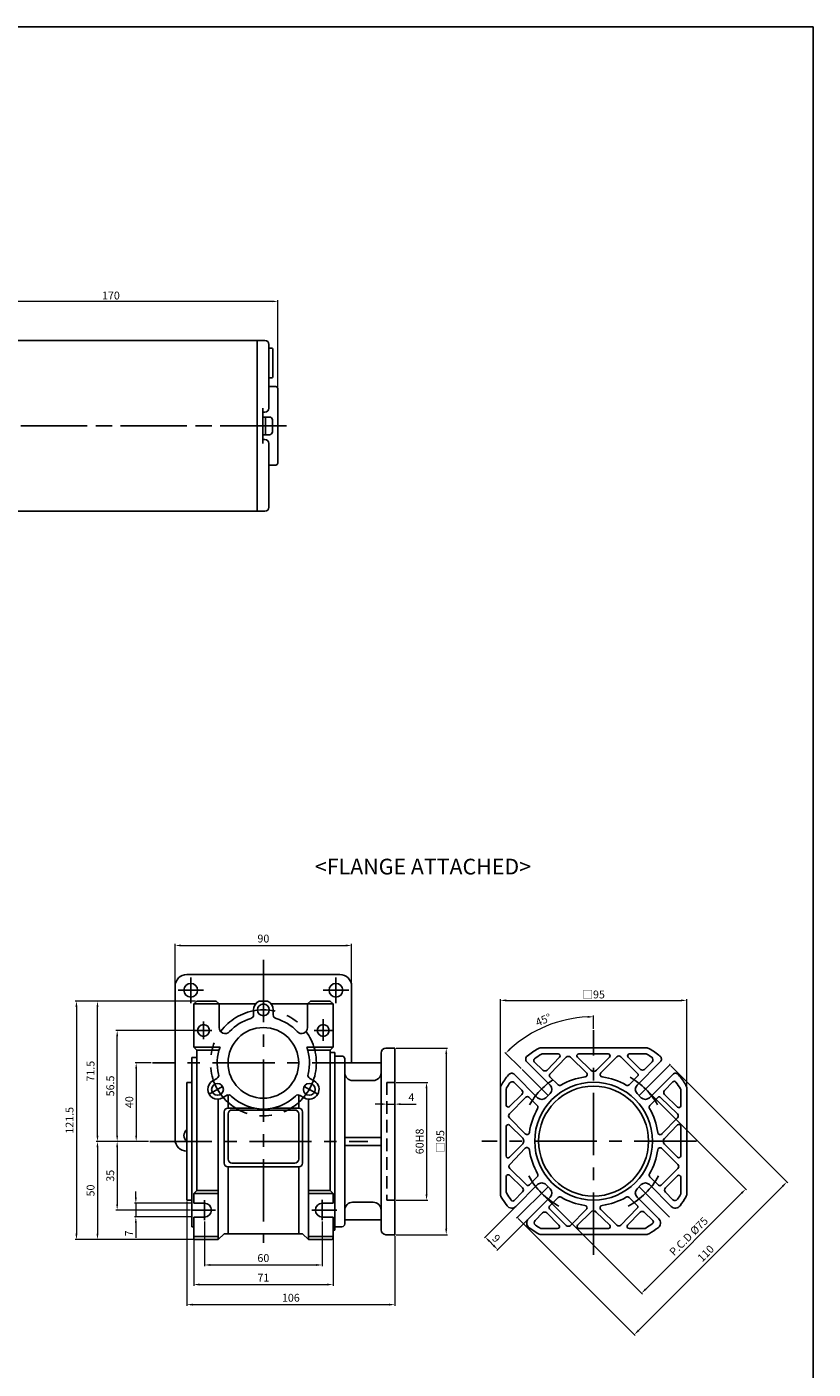
# Model space of a CAD drawing. Units: millimetres. Extents: x -759 to 781, y -5489 to -4159.
# Drawn here: x 380 to 781, y -4843 to -4159 of the extents above; entities that cross this region are included whole.
import ezdxf
from ezdxf.enums import TextEntityAlignment as Align

# ---------------------------------------------------------------- set-up
doc = ezdxf.new("R2010")
doc.units = ezdxf.units.MM
doc.linetypes.add('CENTER', pattern=[50.8, 31.75, -6.35, 6.35, -6.35])
doc.linetypes.add('HIDDEN', pattern=[9.525, 6.35, -3.175])
doc.layers.add('CENTER', color=1, linetype='CENTER')
doc.layers.add('DIM', color=3, linetype='Continuous')
doc.styles.get("Standard").update_dxf_attribs({"font": 'romans.shx', "bigfont": 'whgtxt.shx'})
doc.dimstyles.new('1_1(A3)', dxfattribs={"dimtxt": 3.2, "dimasz": 2.5, "dimexe": 0.8, "dimexo": 0.625, "dimgap": 1, "dimtad": 1, "dimdec": 3, "dimlfac": -1, "dimzin": 9, "dimdsep": 46, "dimtxsty": 'Standard', "dimcen": 2.5, "dimclrd": 123, "dimclre": 123, "dimclrt": 3, "dimazin": 0, "dimtfac": 1, "dimtdec": 3, "dimtix": 1, "dimtmove": 0, "dimatfit": 2, "dimfxl": 0, "dimlwd": 18, "dimlwe": 18, "dimarcsym": 0})
doc.dimstyles.get("Standard").update_dxf_attribs({"dimtxt": 3, "dimasz": 2.5, "dimexe": 0.6, "dimexo": 0.65, "dimgap": 1, "dimtad": 1, "dimdec": 3, "dimzin": 9, "dimdsep": 46, "dimtxsty": 'Standard', "dimcen": 2.5, "dimclrd": 123, "dimclre": 123, "dimclrt": 3, "dimadec": 3, "dimazin": 2, "dimtfac": 1, "dimtdec": 3, "dimtix": 1, "dimtmove": 0, "dimatfit": 0, "dimfxl": 0, "dimlwd": 18, "dimlwe": 18, "dimarcsym": 0})

# ---------------------------------------------------------------- blocks, each defined once
blk = doc.blocks.new('*D199')
at = {"color": 123, "linetype": 'Continuous', "lineweight": 18}
for p, q in [((443.57, -4686.76), (435.39, -4686.76)), ((435.99, -4689.76), (435.99, -4723.76)), ((442.22, -4726.76), (435.39, -4726.76))]:
    blk.add_line(p, q, dxfattribs=at)
at = {"color": 123, "linetype": 'Continuous'}
for points in [[(435.49, -4689.76), (436.49, -4689.76), (435.99, -4686.76)], [(435.49, -4723.76), (436.49, -4723.76), (435.99, -4726.76)]]:
    blk.add_solid(points, dxfattribs=at)
at = {"layer": 'Defpoints', "color": 0, "linetype": 'Continuous'}
for p in [(444.22, -4686.76), (435.99, -4726.76), (442.87, -4726.76)]:
    blk.add_point(p, dxfattribs=at)
at = {"color": 3, "linetype": 'Continuous', "insert": (432.99, -4706.76), "char_height": 4, "attachment_point": 5, "rotation": 90}
blk.add_mtext('40', dxfattribs=at)
blk = doc.blocks.new('*D200')
at = {"color": 123, "linetype": 'Continuous', "lineweight": 18}
for p, q in [((465.31, -4670.26), (425.69, -4670.26)), ((426.29, -4723.76), (426.29, -4673.26)), ((442.22, -4726.76), (425.69, -4726.76))]:
    blk.add_line(p, q, dxfattribs=at)
at = {"color": 123, "linetype": 'Continuous'}
for points in [[(425.79, -4673.26), (426.79, -4673.26), (426.29, -4670.26)], [(425.79, -4723.76), (426.79, -4723.76), (426.29, -4726.76)]]:
    blk.add_solid(points, dxfattribs=at)
at = {"layer": 'Defpoints', "color": 0, "linetype": 'Continuous'}
for p in [(426.29, -4670.26), (465.96, -4670.26), (442.87, -4726.76)]:
    blk.add_point(p, dxfattribs=at)
at = {"color": 3, "linetype": 'Continuous', "insert": (423.29, -4698.51), "char_height": 4, "attachment_point": 5, "rotation": 90}
blk.add_mtext('56.5', dxfattribs=at)
blk = doc.blocks.new('*D201')
at = {"color": 123, "linetype": 'Continuous', "lineweight": 18}
for p, q in [((442.22, -4726.76), (425.69, -4726.76)), ((426.29, -4729.76), (426.29, -4758.76)), ((463.66, -4761.76), (425.69, -4761.76))]:
    blk.add_line(p, q, dxfattribs=at)
at = {"color": 123, "linetype": 'Continuous'}
for points in [[(425.79, -4729.76), (426.79, -4729.76), (426.29, -4726.76)], [(425.79, -4758.76), (426.79, -4758.76), (426.29, -4761.76)]]:
    blk.add_solid(points, dxfattribs=at)
at = {"layer": 'Defpoints', "color": 0, "linetype": 'Continuous'}
for p in [(442.87, -4726.76), (426.29, -4761.76), (464.31, -4761.76)]:
    blk.add_point(p, dxfattribs=at)
at = {"color": 3, "linetype": 'Continuous', "insert": (423.29, -4744.26), "char_height": 4, "attachment_point": 5, "rotation": 90}
blk.add_mtext('35', dxfattribs=at)
blk = doc.blocks.new('*D202')
at = {"color": 123, "linetype": 'Continuous', "lineweight": 18}
for p, q in [((464.66, -4758.26), (435.2, -4758.26)), ((435.8, -4755.26), (435.8, -4752.26)), ((435.8, -4758.26), (435.8, -4765.26)), ((464.66, -4765.26), (435.2, -4765.26)), ((435.8, -4768.26), (435.8, -4775.93))]:
    blk.add_line(p, q, dxfattribs=at)
at = {"color": 123, "linetype": 'Continuous'}
for points in [[(435.3, -4755.26), (436.3, -4755.26), (435.8, -4758.26)], [(435.3, -4768.26), (436.3, -4768.26), (435.8, -4765.26)]]:
    blk.add_solid(points, dxfattribs=at)
at = {"layer": 'Defpoints', "color": 0, "linetype": 'Continuous'}
for p in [(465.31, -4758.26), (435.8, -4765.26), (465.31, -4765.26)]:
    blk.add_point(p, dxfattribs=at)
at = {"color": 3, "linetype": 'Continuous', "insert": (432.8, -4773.6), "char_height": 4, "attachment_point": 5, "rotation": 90}
blk.add_mtext('7', dxfattribs=at)
blk = doc.blocks.new('*D203')
at = {"color": 123, "linetype": 'Continuous', "lineweight": 18}
for p, q in [((466.16, -4655.26), (404.93, -4655.26)), ((405.53, -4658.26), (405.53, -4773.76)), ((466.16, -4776.76), (404.93, -4776.76))]:
    blk.add_line(p, q, dxfattribs=at)
at = {"color": 123, "linetype": 'Continuous'}
for points in [[(405.03, -4658.26), (406.03, -4658.26), (405.53, -4655.26)], [(405.03, -4773.76), (406.03, -4773.76), (405.53, -4776.76)]]:
    blk.add_solid(points, dxfattribs=at)
at = {"layer": 'Defpoints', "color": 0, "linetype": 'Continuous'}
for p in [(466.81, -4655.26), (405.53, -4776.76), (466.81, -4776.76)]:
    blk.add_point(p, dxfattribs=at)
at = {"color": 3, "linetype": 'Continuous', "insert": (402.53, -4716.01), "char_height": 4, "attachment_point": 5, "rotation": 90}
blk.add_mtext('121.5', dxfattribs=at)
blk = doc.blocks.new('*D204')
at = {"color": 123, "linetype": 'Continuous', "lineweight": 18}
for p, q in [((470.81, -4767.58), (470.81, -4790.29)), ((530.81, -4767.56), (530.81, -4790.29)), ((473.81, -4789.69), (527.81, -4789.69))]:
    blk.add_line(p, q, dxfattribs=at)
at = {"color": 123, "linetype": 'Continuous'}
for points in [[(473.81, -4789.19), (473.81, -4790.19), (470.81, -4789.69)], [(527.81, -4789.19), (527.81, -4790.19), (530.81, -4789.69)]]:
    blk.add_solid(points, dxfattribs=at)
at = {"layer": 'Defpoints', "color": 0, "linetype": 'Continuous'}
for p in [(470.81, -4766.93), (530.81, -4766.91), (530.81, -4789.69)]:
    blk.add_point(p, dxfattribs=at)
at = {"color": 3, "linetype": 'Continuous', "insert": (500.81, -4786.69), "char_height": 4, "attachment_point": 5}
blk.add_mtext('60', dxfattribs=at)
blk = doc.blocks.new('*D205')
at = {"color": 123, "linetype": 'Continuous', "lineweight": 18}
for p, q in [((465.31, -4775.91), (465.31, -4800.28)), ((536.31, -4775.91), (536.31, -4800.28)), ((468.31, -4799.68), (533.31, -4799.68))]:
    blk.add_line(p, q, dxfattribs=at)
at = {"color": 123, "linetype": 'Continuous'}
for points in [[(468.31, -4799.18), (468.31, -4800.18), (465.31, -4799.68)], [(533.31, -4799.18), (533.31, -4800.18), (536.31, -4799.68)]]:
    blk.add_solid(points, dxfattribs=at)
at = {"layer": 'Defpoints', "color": 0, "linetype": 'Continuous'}
for p in [(465.31, -4775.26), (536.31, -4775.26), (536.31, -4799.68)]:
    blk.add_point(p, dxfattribs=at)
at = {"color": 3, "linetype": 'Continuous', "insert": (500.81, -4796.68), "char_height": 4, "attachment_point": 5}
blk.add_mtext('71', dxfattribs=at)
blk = doc.blocks.new('*D206')
at = {"color": 123, "linetype": 'Continuous', "lineweight": 18}
for p, q in [((466.16, -4655.26), (415.65, -4655.26)), ((416.25, -4723.76), (416.25, -4658.26)), ((442.22, -4726.76), (415.65, -4726.76))]:
    blk.add_line(p, q, dxfattribs=at)
at = {"color": 123, "linetype": 'Continuous'}
for points in [[(415.75, -4658.26), (416.75, -4658.26), (416.25, -4655.26)], [(415.75, -4723.76), (416.75, -4723.76), (416.25, -4726.76)]]:
    blk.add_solid(points, dxfattribs=at)
at = {"layer": 'Defpoints', "color": 0, "linetype": 'Continuous'}
for p in [(416.25, -4655.26), (466.81, -4655.26), (442.87, -4726.76)]:
    blk.add_point(p, dxfattribs=at)
at = {"color": 3, "linetype": 'Continuous', "insert": (413.25, -4691.01), "char_height": 4, "attachment_point": 5, "rotation": 90}
blk.add_mtext('71.5', dxfattribs=at)
blk = doc.blocks.new('*D207')
at = {"color": 123, "linetype": 'Continuous', "lineweight": 18}
for p, q in [((442.22, -4726.76), (415.65, -4726.76)), ((416.25, -4729.76), (416.25, -4773.76)), ((466.16, -4776.76), (415.65, -4776.76))]:
    blk.add_line(p, q, dxfattribs=at)
at = {"color": 123, "linetype": 'Continuous'}
for points in [[(415.75, -4729.76), (416.75, -4729.76), (416.25, -4726.76)], [(415.75, -4773.76), (416.75, -4773.76), (416.25, -4776.76)]]:
    blk.add_solid(points, dxfattribs=at)
at = {"layer": 'Defpoints', "color": 0, "linetype": 'Continuous'}
for p in [(442.87, -4726.76), (416.25, -4776.76), (466.81, -4776.76)]:
    blk.add_point(p, dxfattribs=at)
at = {"color": 3, "linetype": 'Continuous', "insert": (413.25, -4751.76), "char_height": 4, "attachment_point": 5, "rotation": 90}
blk.add_mtext('50', dxfattribs=at)
blk = doc.blocks.new('*D251')
at = {"color": 123, "linetype": 'Continuous', "lineweight": 18}
for p, q in [((461.81, -4757.41), (461.81, -4810.51)), ((567.81, -4774.91), (567.81, -4810.51)), ((464.81, -4809.91), (564.81, -4809.91))]:
    blk.add_line(p, q, dxfattribs=at)
at = {"color": 123, "linetype": 'Continuous'}
for points in [[(464.81, -4809.41), (464.81, -4810.41), (461.81, -4809.91)], [(564.81, -4809.41), (564.81, -4810.41), (567.81, -4809.91)]]:
    blk.add_solid(points, dxfattribs=at)
at = {"layer": 'Defpoints', "color": 0, "linetype": 'Continuous'}
for p in [(461.81, -4756.76), (567.81, -4774.26), (567.81, -4809.91)]:
    blk.add_point(p, dxfattribs=at)
at = {"color": 3, "linetype": 'Continuous', "insert": (514.81, -4806.91), "char_height": 4, "attachment_point": 5}
blk.add_mtext('106', dxfattribs=at)
blk = doc.blocks.new('*D252')
at = {"color": 123, "linetype": 'Continuous', "lineweight": 18}
for p, q in [((568.46, -4696.76), (584.58, -4696.76)), ((583.98, -4699.76), (583.98, -4753.76)), ((568.46, -4756.76), (584.58, -4756.76))]:
    blk.add_line(p, q, dxfattribs=at)
at = {"color": 123, "linetype": 'Continuous'}
for points in [[(583.48, -4699.76), (584.48, -4699.76), (583.98, -4696.76)], [(583.48, -4753.76), (584.48, -4753.76), (583.98, -4756.76)]]:
    blk.add_solid(points, dxfattribs=at)
at = {"layer": 'Defpoints', "color": 0, "linetype": 'Continuous'}
for p in [(567.81, -4696.76), (567.81, -4756.76), (583.98, -4756.76)]:
    blk.add_point(p, dxfattribs=at)
at = {"color": 3, "linetype": 'Continuous', "insert": (580.98, -4726.76), "char_height": 4, "attachment_point": 5, "rotation": 90}
blk.add_mtext('60H8', dxfattribs=at)
blk = doc.blocks.new('*D253')
at = {"color": 123, "linetype": 'Continuous', "lineweight": 18}
for p, q in [((568.46, -4679.26), (594.61, -4679.26)), ((594.01, -4682.26), (594.01, -4771.26)), ((568.46, -4774.26), (594.61, -4774.26))]:
    blk.add_line(p, q, dxfattribs=at)
at = {"color": 123, "linetype": 'Continuous'}
for points in [[(593.51, -4682.26), (594.51, -4682.26), (594.01, -4679.26)], [(593.51, -4771.26), (594.51, -4771.26), (594.01, -4774.26)]]:
    blk.add_solid(points, dxfattribs=at)
at = {"layer": 'Defpoints', "color": 0, "linetype": 'Continuous'}
for p in [(567.81, -4679.26), (567.81, -4774.26), (594.01, -4774.26)]:
    blk.add_point(p, dxfattribs=at)
at = {"color": 3, "linetype": 'Continuous', "insert": (591.01, -4726.76), "char_height": 4, "attachment_point": 5, "rotation": 90}
blk.add_mtext('{\\fGulim|b0|i0|c129|p50;□}95', dxfattribs=at)
blk = doc.blocks.new('*D208')
at = {"color": 123, "linetype": 'Continuous', "lineweight": 18}
for p, q in [((560.81, -4707.77), (557.81, -4707.77)), ((563.81, -4710.48), (563.81, -4707.17)), ((563.81, -4707.77), (567.81, -4707.77)), ((567.81, -4710.48), (567.81, -4707.17)), ((570.81, -4707.77), (578.67, -4707.77))]:
    blk.add_line(p, q, dxfattribs=at)
at = {"color": 123, "linetype": 'Continuous'}
for points in [[(560.81, -4707.27), (560.81, -4708.27), (563.81, -4707.77)], [(570.81, -4707.27), (570.81, -4708.27), (567.81, -4707.77)]]:
    blk.add_solid(points, dxfattribs=at)
at = {"layer": 'Defpoints', "color": 0, "linetype": 'Continuous'}
for p in [(567.81, -4707.77), (563.81, -4711.13), (567.81, -4711.13)]:
    blk.add_point(p, dxfattribs=at)
at = {"color": 3, "linetype": 'Continuous', "insert": (576.24, -4704.77), "char_height": 4, "attachment_point": 5}
blk.add_mtext('4', dxfattribs=at)
blk = doc.blocks.new('*D255')
at = {"color": 123, "linetype": 'Continuous', "lineweight": 18}
for p, q in [((621.62, -4699.08), (621.62, -4654.33)), ((624.62, -4654.93), (713.62, -4654.93)), ((716.62, -4699.08), (716.62, -4654.33))]:
    blk.add_line(p, q, dxfattribs=at)
at = {"color": 123, "linetype": 'Continuous'}
for points in [[(624.62, -4654.43), (624.62, -4655.43), (621.62, -4654.93)], [(713.62, -4654.43), (713.62, -4655.43), (716.62, -4654.93)]]:
    blk.add_solid(points, dxfattribs=at)
at = {"layer": 'Defpoints', "color": 0, "linetype": 'Continuous'}
for p in [(716.62, -4654.93), (621.62, -4699.73), (716.62, -4699.73)]:
    blk.add_point(p, dxfattribs=at)
at = {"color": 3, "linetype": 'Continuous', "insert": (669.12, -4651.93), "char_height": 4, "attachment_point": 5}
blk.add_mtext('{\\fGulim|b0|i0|c129|p50;□\\Fromans,whgtxt|c129;\\H1x;95}', dxfattribs=at)
blk = doc.blocks.new('*D256')
at = {"color": 123, "linetype": 'Continuous', "lineweight": 18}
for p, q in [((669.12, -4669.46), (669.12, -4662.67)), ((632.18, -4689.69), (623.89, -4681.4))]:
    blk.add_line(p, q, dxfattribs=at)
blk.add_arc((669.12, -4726.63), 63.36, 92.71314, 132.28686, dxfattribs=at)
at = {"color": 123, "linetype": 'Continuous'}
for points in [[(666.11, -4662.84), (666.13, -4663.84), (669.12, -4663.27)], [(626.83, -4680.12), (626.14, -4679.4), (624.32, -4681.83)]]:
    blk.add_solid(points, dxfattribs=at)
at = {"layer": 'Defpoints', "color": 0, "linetype": 'Continuous'}
for p in [(652.72, -4665.43), (669.12, -4670.11), (632.64, -4690.15), (645.91, -4703.43), (669.12, -4784.58)]:
    blk.add_point(p, dxfattribs=at)
at = {"color": 3, "linetype": 'Continuous', "insert": (643.72, -4665.32), "char_height": 4, "attachment_point": 5, "rotation": 22.5}
blk.add_mtext('45°', dxfattribs=at)
blk = doc.blocks.new('*D257')
at = {"color": 123, "linetype": 'Continuous', "lineweight": 18}
for p, q in [((708.48, -4688.21), (768.09, -4747.83)), ((692, -4823.06), (765.55, -4749.53)), ((630.69, -4765.98), (690.3, -4825.61))]:
    blk.add_line(p, q, dxfattribs=at)
at = {"color": 123, "linetype": 'Continuous'}
for points in [[(765.19, -4749.18), (765.9, -4749.88), (767.67, -4747.41)], [(691.65, -4822.71), (692.36, -4823.42), (689.88, -4825.18)]]:
    blk.add_solid(points, dxfattribs=at)
at = {"layer": 'Defpoints', "color": 0, "linetype": 'Continuous'}
for p in [(708.02, -4687.75), (767.67, -4747.41), (630.23, -4765.52)]:
    blk.add_point(p, dxfattribs=at)
at = {"color": 3, "linetype": 'Continuous', "insert": (726.65, -4784.17), "char_height": 4, "attachment_point": 5, "rotation": 44.99518}
blk.add_mtext('110', dxfattribs=at)
blk = doc.blocks.new('*D258')
at = {"color": 123, "linetype": 'Continuous', "lineweight": 18}
for p, q in [((629.09, -4760.29), (613.46, -4775.93)), ((635.46, -4766.66), (619.82, -4782.29)), ((618.12, -4779.75), (616, -4777.63))]:
    blk.add_line(p, q, dxfattribs=at)
at = {"color": 123, "linetype": 'Continuous'}
for points in [[(616.35, -4777.27), (615.65, -4777.98), (613.88, -4775.5)], [(618.48, -4779.39), (617.77, -4780.1), (620.24, -4781.87)]]:
    blk.add_solid(points, dxfattribs=at)
at = {"layer": 'Defpoints', "color": 0, "linetype": 'Continuous'}
for p in [(629.55, -4759.83), (635.92, -4766.2), (613.88, -4775.5)]:
    blk.add_point(p, dxfattribs=at)
at = {"color": 3, "linetype": 'Continuous', "insert": (619.18, -4776.57), "char_height": 4, "attachment_point": 5, "rotation": 315}
blk.add_mtext('9', dxfattribs=at)
blk = doc.blocks.new('*D259')
at = {"color": 123, "linetype": 'Continuous', "lineweight": 18}
for p, q in [((696.09, -4700.57), (747.02, -4751.49)), ((643.06, -4753.61), (693.98, -4804.53)), ((744.47, -4753.19), (695.68, -4801.98))]:
    blk.add_line(p, q, dxfattribs=at)
at = {"color": 123, "linetype": 'Continuous'}
for points in [[(744.12, -4752.84), (744.82, -4753.54), (746.59, -4751.07)], [(695.33, -4801.63), (696.03, -4802.33), (693.56, -4804.1)]]:
    blk.add_solid(points, dxfattribs=at)
at = {"layer": 'Defpoints', "color": 0, "linetype": 'Continuous'}
for p in [(695.64, -4700.11), (642.6, -4753.15), (693.56, -4804.1)]:
    blk.add_point(p, dxfattribs=at)
at = {"color": 3, "linetype": 'Continuous', "insert": (717.95, -4775.46), "char_height": 4, "attachment_point": 5, "rotation": 45}
blk.add_mtext('P.C.D %%C75', dxfattribs=at)
blk = doc.blocks.new('*D261')
at = {"color": 123, "lineweight": 18}
for p, q in [((455.81, -4647.14), (455.81, -4626.16)), ((458.81, -4626.96), (542.81, -4626.96)), ((545.81, -4647.14), (545.81, -4626.16))]:
    blk.add_line(p, q, dxfattribs=at)
at = {"color": 123}
for points in [[(458.81, -4626.46), (458.81, -4627.46), (455.81, -4626.96)], [(542.81, -4626.46), (542.81, -4627.46), (545.81, -4626.96)]]:
    blk.add_solid(points, dxfattribs=at)
at = {"layer": 'Defpoints', "color": 0}
for p in [(545.81, -4626.96), (455.81, -4647.76), (545.81, -4647.76)]:
    blk.add_point(p, dxfattribs=at)
at = {"color": 3, "insert": (500.81, -4623.96), "char_height": 4, "attachment_point": 5}
blk.add_mtext('90', dxfattribs=at)
blk = doc.blocks.new('*D294')
at = {"color": 123, "lineweight": 18}
for p, q in [((338.11, -4316.63), (338.11, -4298.3)), ((505.61, -4298.9), (340.61, -4298.9)), ((508.11, -4342.63), (508.11, -4298.3))]:
    blk.add_line(p, q, dxfattribs=at)
at = {"color": 123}
for points in [[(340.61, -4298.48), (340.61, -4299.31), (338.11, -4298.9)], [(505.61, -4298.48), (505.61, -4299.31), (508.11, -4298.9)]]:
    blk.add_solid(points, dxfattribs=at)
at = {"layer": 'Defpoints', "color": 0}
for p in [(338.11, -4298.9), (338.11, -4317.28), (508.11, -4343.28)]:
    blk.add_point(p, dxfattribs=at)
at = {"color": 3, "insert": (423.11, -4295.9), "char_height": 3, "attachment_point": 5}
blk.add_mtext('{\\H1.3333x;170}', dxfattribs=at)

msp = doc.modelspace()

# ---------------------------------------------------------------- linework, layer by layer
for p, q in [((-58.9566, -4159.0411), (781.0434, -4159.0411)), ((781.0434, -4159.0411), (781.0434, -5489.3996)), ((347.6078, -4318.7806), (501.6078, -4318.7806)), ((497.6078, -4405.7806), (497.6078, -4318.7806)), ((503.6078, -4353.2806), (503.6078, -4320.7806)), ((505.1078, -4322.7806), (503.6078, -4322.7806)), ((505.6078, -4337.2806), (505.6078, -4323.2806)), ((505.1078, -4337.7806), (503.6078, -4337.7806)), ((507.1078, -4342.2806), (503.6078, -4342.2806)), ((508.1078, -4381.2806), (508.1078, -4343.2806)), ((500.6078, -4371.2806), (500.6078, -4353.2806)), ((501.6078, -4355.2806), (500.6078, -4355.2806)), ((500.6078, -4357.7806), (503.9078, -4357.7806)), ((501.9078, -4366.7806), (501.9078, -4357.7806)), ((505.4078, -4365.2806), (505.4078, -4359.2806)), ((500.6078, -4366.7806), (503.9078, -4366.7806)), ((501.6078, -4369.2806), (500.6078, -4369.2806)), ((503.6078, -4371.2806), (503.6078, -4403.7806)), ((507.1078, -4382.2806), (503.6078, -4382.2806)), ((347.6078, -4405.7806), (501.6078, -4405.7806)), ((539.8123, -4641.7624), (461.8123, -4641.7624)), ((455.8123, -4647.7624), (455.8123, -4725.7624)), ((545.8123, -4647.7624), (545.8123, -4686.7624)), ((465.3123, -4656.7624), (466.8123, -4655.2624)), ((466.8123, -4655.2624), (476.8123, -4655.2624)), ((478.3123, -4656.7624), (476.8123, -4655.2624)), ((502.9918, -4655.2624), (498.6329, -4655.2624)), ((523.3123, -4656.7624), (524.8123, -4655.2624)), ((534.8123, -4655.2624), (524.8123, -4655.2624)), ((536.3123, -4656.7624), (534.8123, -4655.2624)), ((465.3123, -4656.7624), (496.8123, -4656.7624)), ((465.3123, -4678.7624), (465.3123, -4656.7624)), ((478.3123, -4668.8181), (478.3123, -4656.7624)), ((495.8123, -4662.242), (495.8123, -4659.7624)), ((536.3123, -4656.7624), (504.8123, -4656.7624)), ((505.8123, -4659.627), (505.8104, -4659.6259)), ((505.8123, -4662.242), (505.8123, -4659.627)), ((523.3123, -4668.8181), (523.3123, -4656.7624)), ((536.3123, -4678.7624), (536.3123, -4656.7624)), ((465.3123, -4678.7624), (478.7159, -4678.7624)), ((465.3123, -4678.7624), (466.8123, -4680.2624)), ((466.8123, -4680.2624), (466.8123, -4751.7624)), ((478.2291, -4680.2624), (466.8123, -4680.2624)), ((536.3123, -4678.7624), (522.9087, -4678.7624)), ((523.3955, -4680.2624), (534.8123, -4680.2624)), ((536.3123, -4678.7624), (534.8123, -4680.2624)), ((534.8123, -4680.2624), (534.8123, -4751.7624)), ((537.3123, -4681.5124), (534.8123, -4681.5124)), ((537.3123, -4772.0124), (537.3123, -4681.5124)), ((540.8123, -4683.2624), (537.3123, -4683.2624)), ((560.8123, -4771.7624), (560.8123, -4681.7624)), ((567.8123, -4679.2624), (563.3123, -4679.2624)), ((567.8123, -4774.2624), (567.8123, -4679.2624)), ((642.2161, -4679.1298), (696.0213, -4679.1298)), ((651.0533, -4682.1298), (643.2783, -4682.1298)), ((661.5765, -4682.1298), (676.5562, -4682.1298)), ((687.4557, -4682.1298), (695.741, -4682.1298)), ((464.3123, -4770.2624), (464.3123, -4684.0442)), ((466.8123, -4684.0624), (464.3123, -4684.0624)), ((542.3123, -4768.7624), (542.3123, -4684.7624)), ((560.8123, -4686.7624), (542.3123, -4686.7624)), ((646.9752, -4698.1223), (635.1069, -4686.254)), ((643.2621, -4690.4363), (638.9135, -4686.214)), ((691.2622, -4698.1223), (703.1305, -4686.254)), ((695.0875, -4690.0544), (698.9526, -4686.1892)), ((461.8123, -4756.7624), (461.8123, -4696.7624)), ((461.8123, -4696.7624), (464.3123, -4696.7624)), ((477.077, -4694.6925), (474.8123, -4696)), ((474.8123, -4696), (474.8123, -4696.0022)), ((524.5476, -4694.6925), (526.695, -4695.9323)), ((556.8123, -4695.7624), (546.3123, -4695.7624)), ((632.5433, -4700.661), (628.6781, -4696.7958)), ((640.6112, -4704.4863), (628.743, -4692.618)), ((697.6261, -4704.4863), (709.4944, -4692.618)), ((705.3121, -4700.7732), (709.5345, -4696.4246)), ((482.5277, -4703.0926), (479.9296, -4704.5926)), ((482.8123, -4709.7624), (482.8123, -4702.9569)), ((518.8123, -4709.7624), (518.8123, -4703.1024)), ((519.5476, -4703.3528), (521.8123, -4704.6603)), ((621.6187, -4753.5324), (621.6187, -4699.7272)), ((624.6187, -4708.2927), (624.6187, -4700.0074)), ((646.9752, -4702.365), (644.8539, -4704.4863)), ((691.2622, -4702.365), (693.3835, -4704.4863)), ((713.6187, -4708.5644), (713.6187, -4700.7893)), ((716.6187, -4699.7272), (716.6187, -4753.5324)), ((477.8123, -4705.2478), (477.8123, -4776.7624)), ((495.9905, -4709.7624), (482.8123, -4709.7624)), ((516.8123, -4710.7624), (484.8123, -4710.7624)), ((505.6341, -4709.7624), (518.8123, -4709.7624)), ((521.8123, -4704.6603), (521.8142, -4704.6592)), ((523.8123, -4705.2478), (523.8123, -4776.7624)), ((480.8123, -4711.7624), (480.8123, -4737.7624)), ((482.8123, -4712.7624), (482.8123, -4735.7624)), ((518.8123, -4735.7624), (518.8123, -4712.7624)), ((520.8123, -4711.7624), (520.8123, -4737.7624)), ((624.6187, -4734.172), (624.6187, -4719.1922)), ((713.6187, -4719.0876), (713.6187, -4734.0673)), ((484.8123, -4737.7624), (516.8123, -4737.7624)), ((482.8123, -4739.7624), (482.8123, -4773.7624)), ((482.8123, -4739.7624), (518.8123, -4739.7624)), ((518.8123, -4739.7624), (518.8123, -4773.7624)), ((624.6187, -4744.6951), (624.6187, -4752.4702)), ((713.6187, -4744.9668), (713.6187, -4753.2521)), ((465.3123, -4753.2624), (466.8123, -4751.7624)), ((477.8123, -4751.7624), (466.8123, -4751.7624)), ((523.8123, -4751.7624), (534.8123, -4751.7624)), ((536.3123, -4753.2624), (534.8123, -4751.7624)), ((629.5516, -4759.8329), (640.6112, -4748.7732)), ((646.9752, -4750.8946), (644.8539, -4748.7732)), ((691.2622, -4750.8946), (693.3835, -4748.7732)), ((708.6858, -4759.8329), (697.6261, -4748.7732)), ((461.8123, -4756.7624), (464.3123, -4756.7624)), ((477.8123, -4753.2624), (465.3123, -4753.2624)), ((465.3123, -4753.2624), (465.3123, -4758.2624)), ((523.8123, -4753.2624), (536.3123, -4753.2624)), ((536.3123, -4753.2624), (536.3123, -4758.2624)), ((556.8123, -4757.7624), (546.3123, -4757.7624)), ((632.9252, -4752.4863), (628.7029, -4756.835)), ((635.9156, -4766.1968), (646.9752, -4755.1372)), ((702.3218, -4766.1968), (691.2622, -4755.1372)), ((705.6941, -4752.5985), (709.5592, -4756.4637)), ((465.3123, -4765.2624), (465.3123, -4775.7624)), ((536.3123, -4765.2624), (536.3123, -4775.7624)), ((643.1499, -4763.2051), (639.2848, -4767.0703)), ((694.9752, -4762.8232), (699.3239, -4767.0456)), ((464.3123, -4770.2624), (465.3123, -4770.2624)), ((537.3123, -4772.0124), (536.3123, -4772.0124)), ((540.8123, -4770.2624), (537.3123, -4770.2624)), ((560.8123, -4766.7624), (542.3123, -4766.7624)), ((640.664, -4773.6971), (636.2437, -4770.7233)), ((650.7816, -4771.1298), (642.4963, -4771.1298)), ((676.6609, -4771.1298), (661.6811, -4771.1298)), ((687.184, -4771.1298), (694.9591, -4771.1298)), ((465.3123, -4775.2624), (477.8123, -4775.2624)), ((466.3123, -4776.7624), (477.8123, -4776.7624)), ((477.8123, -4776.7624), (480.8123, -4773.7624)), ((480.8123, -4773.7624), (520.8123, -4773.7624)), ((523.8123, -4776.7624), (520.8123, -4773.7624)), ((536.3123, -4775.2624), (523.8123, -4775.2624)), ((535.3123, -4776.7624), (523.8123, -4776.7624)), ((567.8123, -4774.2624), (563.3123, -4774.2624)), ((642.2161, -4774.1298), (696.0213, -4774.1298))]:
    msp.add_line(p, q)
at = {"color": 1, "linetype": 'CENTER'}
for p, q in [((510.6078, -4362.2806), (338.1078, -4362.2806)), ((512.6078, -4362.2806), (338.1078, -4362.2806)), ((500.8123, -4634.1949), (500.8123, -4778.4238)), ((463.8123, -4656.2624), (463.8123, -4643.2624)), ((537.8123, -4643.2624), (537.8123, -4656.2624)), ((457.3123, -4649.7624), (470.3123, -4649.7624)), ((531.3123, -4649.7624), (544.3123, -4649.7624)), ((470.3123, -4674.7216), (470.3123, -4665.6277)), ((531.3123, -4675.4852), (531.3123, -4664.4852)), ((465.957, -4670.2624), (474.5478, -4670.2624)), ((536.2842, -4670.2624), (526.6868, -4670.2624)), ((669.1187, -4784.578), (669.1187, -4670.1141)), ((557.3736, -4686.7624), (444.2246, -4686.7624)), ((473.0995, -4702.7624), (480.0277, -4698.7624)), ((528.5251, -4702.7624), (521.5969, -4698.7624)), ((442.8715, -4726.7624), (553.9841, -4726.7624)), ((721.5389, -4726.6298), (612.1949, -4726.6298)), ((470.8123, -4756.729), (470.8123, -4766.9322)), ((530.8123, -4756.4628), (530.8123, -4766.9144)), ((476.4525, -4761.7624), (464.3123, -4761.7624)), ((538.2297, -4761.7624), (525.4978, -4761.7624))]:
    msp.add_line(p, q, dxfattribs=at)
at = {"ltscale": 0.2}
for p, q in [((645.3832, -4690.405), (651.7708, -4683.8264)), ((646.8286, -4692.5053), (655.1879, -4683.8959)), ((665.4644, -4691.7832), (657.309, -4683.8646)), ((667.7732, -4690.5403), (660.8799, -4683.8472)), ((670.5806, -4690.5196), (677.2633, -4683.8369)), ((672.8302, -4691.8056), (680.9453, -4683.6904)), ((691.5519, -4692.1757), (683.0666, -4683.6904)), ((692.9661, -4690.0544), (686.7486, -4683.8369)), ((650.9917, -4697.9413), (646.8494, -4693.9193)), ((687.2301, -4697.9117), (691.5519, -4693.5899)), ((632.5433, -4702.7823), (626.3258, -4708.9998)), ((705.3434, -4702.8943), (711.9221, -4709.2819)), ((634.6646, -4704.1965), (626.1793, -4712.6818)), ((640.4006, -4708.5183), (636.0788, -4704.1965)), ((697.8071, -4708.5028), (701.8291, -4704.3605)), ((703.2432, -4704.3396), (711.8526, -4712.6989)), ((634.2945, -4722.9183), (626.1793, -4714.8031)), ((703.9653, -4722.9755), (711.8838, -4714.82)), ((633.0085, -4725.1678), (626.3258, -4718.4851)), ((705.2082, -4725.2843), (711.9012, -4718.3909)), ((633.0292, -4727.9753), (626.3361, -4734.8686)), ((634.2721, -4730.284), (626.3535, -4738.4395)), ((703.9429, -4730.3413), (712.058, -4738.4564)), ((705.2288, -4728.0917), (711.9116, -4734.7744)), ((632.894, -4750.3652), (626.3153, -4743.9777)), ((634.9942, -4748.9199), (626.3848, -4740.5606)), ((640.4303, -4744.7567), (636.4083, -4748.899)), ((697.8367, -4744.7412), (702.1585, -4749.063)), ((703.5727, -4749.063), (712.058, -4740.5777)), ((705.6941, -4750.4772), (711.9116, -4744.2597)), ((651.0072, -4755.3478), (646.6854, -4759.6696)), ((687.2456, -4755.3182), (691.388, -4759.3402)), ((645.2712, -4763.2051), (651.4887, -4769.4227)), ((646.6854, -4761.0838), (655.1707, -4769.5691)), ((665.4072, -4761.454), (657.292, -4769.5691)), ((667.6567, -4762.7399), (660.974, -4769.4227)), ((670.4642, -4762.7192), (677.3575, -4769.4123)), ((672.7729, -4761.4763), (680.9284, -4769.3949)), ((691.4088, -4760.7542), (683.0495, -4769.3637)), ((692.8541, -4762.8545), (686.4666, -4769.4332))]:
    msp.add_line(p, q, dxfattribs=at)
at = {"color": 4, "linetype": 'HIDDEN'}
for p, q in [((563.8123, -4696.7624), (563.8123, -4756.7624)), ((563.8123, -4696.7624), (567.8123, -4696.7624)), ((563.8123, -4756.7624), (567.8123, -4756.7624))]:
    msp.add_line(p, q, dxfattribs=at)
at = {"ltscale": 3}
for p, q in [((542.3123, -4724.7624), (560.8123, -4724.7624)), ((542.3123, -4728.7624), (560.8123, -4728.7624))]:
    msp.add_line(p, q, dxfattribs=at)
at = {"linetype": 'Continuous'}
for p, q in [((470.8123, -4758.2624), (465.3123, -4758.2624)), ((530.8123, -4758.2624), (536.3123, -4758.2624)), ((470.8123, -4765.2624), (465.3123, -4765.2624)), ((530.8123, -4765.2624), (536.3123, -4765.2624))]:
    msp.add_line(p, q, dxfattribs=at)
for centre, radius in [((463.8123, -4649.7624), 3.5), ((537.8123, -4649.7624), 3.5), ((500.8123, -4659.7624), 3), ((470.3123, -4670.2624), 3), ((500.8123, -4686.7624), 18), ((531.3123, -4670.2624), 3), ((669.1187, -4726.6298), 30), ((477.4296, -4700.2624), 3), ((524.195, -4700.2624), 3), ((669.1187, -4726.6298), 28)]:
    msp.add_circle(centre, radius)
at = {"color": 1, "linetype": 'CENTER'}
msp.add_circle((500.8123, -4686.7624), 27, dxfattribs=at)
for centre, radius, start, end in [((501.6078, -4320.7806), 2, 0, 90), ((505.1078, -4323.2806), 0.5, 0, 90), ((505.1078, -4337.2806), 0.5, 270, 0), ((507.1078, -4343.2806), 1, 0, 90), ((501.6078, -4353.2806), 2, 270, 0), ((503.9078, -4359.2806), 1.5, 0, 90), ((503.9078, -4365.2806), 1.5, 270, 0), ((501.6078, -4371.2806), 2, 0, 90), ((507.1078, -4381.2806), 1, 270, 0), ((501.6078, -4403.7806), 2, 270, 0), ((461.8123, -4647.7624), 6, 90, 180), ((539.8123, -4647.7624), 6, 0, 90), ((500.8123, -4659.7624), 5, 115.841933, 180), ((500.8123, -4659.7624), 5, 0, 64.158067), ((493.8123, -4662.242), 2, 285.932804, 0), ((507.8123, -4662.242), 2, 180, 254.067196), ((481.3123, -4668.8181), 3, 180, 317.379009), ((500.8123, -4686.7624), 23.5, 105.932804, 137.379009), ((500.8123, -4686.7624), 23.5, 42.620991, 74.067196), ((520.3123, -4668.8181), 3, 222.620991, 0), ((500.8123, -4686.7624), 23.5, 160.097198, 194.067196), ((500.8123, -4686.7624), 23.5, 345.932804, 19.902802), ((540.8123, -4684.7624), 1.5, 0, 90), ((563.3123, -4681.7624), 2.5, 90, 180), ((636.5211, -4684.8398), 2, 127.9554238, 224.9999999), ((669.1187, -4726.6298), 55, 121.1551797, 127.9554238), ((669.7671, -4726.625), 52, 121.6367661, 126.2503656), ((642.2161, -4682.1298), 3, 90, 121.1551797), ((643.2783, -4683.6298), 1.5, 90, 121.6367661), ((695.741, -4683.1298), 1, 58.5330237, 90), ((696.0213, -4682.1298), 3, 58.8448203, 90), ((669.1187, -4726.6298), 52, 55.2659701, 58.5330237), ((669.1187, -4726.6298), 55, 52.0445762, 58.8448203), ((701.7162, -4684.8398), 2, 315.0000001, 52.0445762), ((639.6101, -4685.4965), 1, 126.2503656, 225.8444338), ((694.0268, -4688.9937), 1.5, 225, 315), ((697.892, -4685.1286), 1.5, 315, 55.2659701), ((477.4296, -4700.2624), 5, 120, 300), ((476.077, -4692.9605), 2, 300, 14.067196), ((524.195, -4700.2624), 5, 240, 60), ((525.5476, -4692.9605), 2, 165.932804, 240), ((546.3123, -4691.7624), 4, 180, 270), ((556.8123, -4691.7624), 4, 270, 0), ((669.1187, -4726.6298), 55, 142.0445762, 148.8448203), ((669.1187, -4726.6298), 52, 145.2659701, 148.5330237), ((627.3287, -4694.0322), 2, 45.0000001, 142.0445762), ((627.6175, -4697.8565), 1.5, 45, 145.2659701), ((669.1187, -4726.6298), 33, 97.5919196, 120.2537358), ((664.5937, -4692.68), 1.25, 277.5919196, 45.8444338), ((673.7141, -4692.6895), 1.25, 135, 262.2892698), ((669.1187, -4726.6298), 33, 59.8017005, 82.2892698), ((710.9086, -4694.0322), 2, 37.9554238, 134.9999999), ((710.2519, -4697.1212), 1, 36.2503656, 135.8444338), ((669.1235, -4727.2782), 52, 31.6367661, 36.2503656), ((669.1187, -4726.6298), 55, 31.1551797, 37.9554238), ((483.077, -4705.0848), 2, 45.932804, 120), ((500.8123, -4686.7624), 23.5, 225.932804, 314.067196), ((518.5476, -4705.0848), 2, 60, 134.067196), ((624.6187, -4699.7272), 3, 148.8448203, 180), ((625.6187, -4700.0074), 1, 148.5330237, 180), ((631.4826, -4701.7216), 1.5, 315, 45), ((644.8539, -4700.2437), 3, 315.0000002, 45), ((651.8625, -4697.0445), 1.25, 225.8444338, 300.2537358), ((686.3462, -4697.0278), 1.25, 239.8017005, 315), ((693.3835, -4700.2437), 3, 135, 224.9999998), ((712.1187, -4700.7893), 1.5, 0, 31.6367661), ((713.6187, -4699.7272), 3, 0, 31.1551797), ((482.8123, -4711.7624), 2, 90, 180), ((484.8123, -4712.7624), 2, 90, 180), ((516.8123, -4712.7624), 2, 0, 90), ((518.8123, -4711.7624), 2, 0, 90), ((669.1187, -4726.6298), 33, 149.8017005, 172.2892698), ((639.5168, -4709.4022), 1.25, 329.8017005, 45), ((642.7326, -4702.365), 3, 225, 315), ((695.5048, -4702.365), 3, 225, 315), ((698.7039, -4709.3736), 1.25, 135.8444338, 210.2537358), ((669.1187, -4726.6298), 33, 7.5919196, 30.2537358), ((463.8123, -4723.7624), 3.5, 124.8499046, 235.1500954), ((635.1784, -4722.0344), 1.25, 225, 352.2892698), ((703.0685, -4722.1048), 1.25, 187.5919196, 315.8444338), ((461.8123, -4725.7624), 6, 180, 270), ((635.1689, -4731.1548), 1.25, 7.5919196, 135.8444338), ((669.1187, -4726.6298), 33, 187.5919196, 210.2537358), ((669.1187, -4726.6298), 33, 329.8017005, 352.2892698), ((703.059, -4731.2251), 1.25, 45, 172.2892698), ((482.8123, -4737.7624), 2, 180, 270), ((484.8123, -4735.7624), 2, 180, 270), ((516.8123, -4735.7624), 2, 270, 0), ((518.8123, -4737.7624), 2, 270, 0), ((639.5334, -4743.886), 1.25, 315.8444338, 30.2537358), ((698.7206, -4743.8573), 1.25, 149.8017005, 225), ((642.7326, -4750.8946), 3, 44.9999999, 135), ((644.8539, -4753.0159), 3, 315, 45), ((693.3835, -4753.0159), 3, 135, 225), ((695.5048, -4750.8946), 3, 45, 135), ((706.7547, -4751.5379), 1.5, 135, 225), ((546.3123, -4761.7624), 4, 90, 180), ((556.8123, -4761.7624), 4, 0, 90), ((624.6187, -4753.5324), 3, 180, 211.1551797), ((669.1187, -4726.6298), 55, 211.1551797, 216.7072627), ((626.1187, -4752.4702), 1.5, 180, 211.6367661), ((669.1139, -4725.9813), 52, 211.6367661, 216.2503656), ((627.9854, -4756.1384), 1, 216.2503656, 315.8444338), ((651.8911, -4756.2317), 1.25, 59.8017005, 135), ((669.1187, -4726.6298), 33, 239.8017005, 262.2892698), ((669.1187, -4726.6298), 33, 277.5919196, 300.2537358), ((686.3749, -4756.215), 1.25, 45.8444338, 120.2537358), ((710.6199, -4755.403), 1.5, 225, 325.2659701), ((669.1187, -4726.6298), 52, 325.2659701, 328.5330237), ((669.1187, -4726.6298), 55, 323.2927373, 328.8448203), ((712.6187, -4753.2521), 1, 328.5330237, 0), ((713.6187, -4753.5324), 3, 328.8448203, 0), ((627.4303, -4757.7116), 3, 216.7072627, 315), ((644.2106, -4764.2658), 1.5, 45, 135), ((664.5233, -4760.5701), 1.25, 315, 82.2892698), ((673.6437, -4760.5795), 1.25, 97.5919196, 225.8444338), ((710.8071, -4757.7116), 3, 225.0000001, 323.2927373), ((540.8123, -4768.7624), 1.5, 270, 0), ((563.3123, -4771.7624), 2.5, 180, 270), ((638.0369, -4768.3182), 3, 135, 233.2927373), ((640.3454, -4768.131), 1.5, 135, 235.2659701), ((669.1187, -4726.6298), 52, 235.2659701, 238.5330237), ((642.4963, -4770.1298), 1, 238.5330237, 270), ((694.9591, -4769.6298), 1.5, 270, 301.6367661), ((668.4702, -4726.6345), 52, 301.6367661, 306.2503656), ((669.1187, -4726.6298), 55, 301.1551797, 306.7072627), ((698.6273, -4767.763), 1, 306.2503656, 45.8444338), ((700.2005, -4768.3182), 3, 306.7072627, 45), ((466.3123, -4775.7624), 1, 180, 270), ((535.3123, -4775.7624), 1, 270, 0), ((642.2161, -4771.1298), 3, 238.8448203, 270), ((696.0213, -4771.1298), 3, 270, 301.1551797)]:
    msp.add_arc(centre, radius, start, end)
at = {"ltscale": 0.2}
for centre, radius, start, end in [((651.0533, -4683.1298), 1, 315.8444338, 90), ((656.264, -4684.9408), 1.5, 45.8444338, 135.8444338), ((661.5765, -4683.1298), 1, 90, 225.8444338), ((676.5562, -4683.1298), 1, 315, 90), ((682.006, -4684.7511), 1.5, 45, 135), ((687.4557, -4683.1298), 1, 90, 225), ((644.3071, -4689.3601), 1.5, 225.8444338, 315.8444338), ((647.546, -4693.2019), 1, 135.8444338, 225.8444338), ((669.1664, -4689.1054), 2, 225.8444338, 315), ((690.8448, -4692.8828), 1, 315, 45), ((635.3717, -4704.9036), 1, 45, 135), ((706.3883, -4701.8181), 1.5, 135.8444338, 225.8444338), ((625.6187, -4708.2927), 1, 180, 315), ((702.5466, -4705.0571), 1, 45.8444338, 135.8444338), ((712.6187, -4708.5644), 1, 225.8444338, 0), ((627.24, -4713.7425), 1.5, 135, 225), ((710.8077, -4713.7751), 1.5, 315.8444338, 45.8444338), ((625.6187, -4719.1922), 1, 45, 180), ((712.6187, -4719.0876), 1, 0, 135.8444338), ((631.5943, -4726.582), 2, 315.8444338, 45), ((706.6431, -4726.6775), 2, 135.8444338, 225), ((625.6187, -4734.172), 1, 180, 315.8444338), ((712.6187, -4734.0673), 1, 225, 0), ((625.6187, -4744.6951), 1, 45.8444338, 180), ((627.4297, -4739.4844), 1.5, 135.8444338, 225.8444338), ((712.6187, -4744.9668), 1, 0, 135), ((710.9974, -4739.5171), 1.5, 315, 45), ((631.849, -4751.4414), 1.5, 315.8444338, 45.8444338), ((635.6908, -4748.2024), 1, 225.8444338, 315.8444338), ((702.8656, -4748.3559), 1, 225, 315), ((647.3925, -4760.3767), 1, 135, 225), ((669.071, -4764.1541), 2, 45.8444338, 135), ((690.6914, -4760.0576), 1, 315.8444338, 45.8444338), ((693.9303, -4763.8994), 1.5, 45.8444338, 135.8444338), ((650.7816, -4770.1298), 1, 270, 45), ((656.2314, -4768.5084), 1.5, 225, 315), ((661.6811, -4770.1298), 1, 135, 270), ((676.6609, -4770.1298), 1, 270, 45.8444338), ((681.9733, -4768.3187), 1.5, 225.8444338, 315.8444338), ((687.184, -4770.1298), 1, 135.8444338, 270)]:
    msp.add_arc(centre, radius, start, end, dxfattribs=at)
at = {"linetype": 'Continuous'}
for centre, start, end in [((470.8123, -4761.7624), 270, 90), ((530.8123, -4761.7624), 90, 270)]:
    msp.add_arc(centre, 3.5, start, end, dxfattribs=at)
for p in [(669.1187, -4682.1298), (668.2718, -4690.8941), (633.3831, -4727.4767), (704.8543, -4725.7829), (669.9656, -4762.3654)]:
    msp.add_point(p)
at = {"layer": 'CENTER'}
for p, q in [((645.9145, -4703.4256), (632.6392, -4690.1503)), ((692.3228, -4703.4256), (708.1366, -4687.6119)), ((645.9145, -4749.8339), (629.8434, -4765.9051)), ((692.3228, -4749.8339), (707.8235, -4765.3345))]:
    msp.add_line(p, q, dxfattribs=at)
for radius, start, end in [(55, 44.8053247, 45.1754088), (37.5, 123.596802, 150.4562677), (37.5, 29.5131565, 60.3223718), (37.5, 208.1498701, 241.800632), (37.5, 298.0595517, 331.9427381), (55, 224.8245912, 225.1946753)]:
    msp.add_arc((669.1187, -4726.6298), radius, start, end, dxfattribs=at)

# ---------------------------------------------------------------- texts
at = {"layer": 'DIM'}
msp.add_text('<FLANGE ATTACHED>', height=8, dxfattribs=at).set_placement((582.1455, -4586.7738), align=Align.MIDDLE_CENTER)

# ---------------------------------------------------------------- dimensions: what is measured, and where the dimension line sits
dim = msp.add_linear_dim(base=(338.1078, -4298.8979), p1=(508.1078, -4343.2806), p2=(338.1078, -4317.2806), text='{\\H1.3333x;<>}', dimstyle='Standard')
dim.commit()
dim.dimension.update_dxf_attribs({"geometry": '*D294', "text_midpoint": (423.1078, -4295.898)})
dim = msp.add_linear_dim(base=(545.8123, -4626.9573), p1=(455.8123, -4647.7624), p2=(545.8123, -4647.7624), dimstyle='1_1(A3)', override={"dimtxt": 4, "dimasz": 3})
dim.commit()
dim.dimension.update_dxf_attribs({"geometry": '*D261', "text_midpoint": (500.8123, -4623.9573)})
at = {"linetype": 'Continuous'}
for base, p1, p2, picture, middle in [((405.5303, -4776.7624), (466.8123, -4655.2624), (466.8123, -4776.7624), '*D203', (402.5303, -4716.0124)), ((416.2469, -4655.2624), (442.8715, -4726.7624), (466.8123, -4655.2624), '*D206', (413.2469, -4691.0124)), ((426.2934, -4670.2624), (442.8715, -4726.7624), (465.957, -4670.2624), '*D200', (423.2934, -4698.5124)), ((435.9902, -4726.7624), (444.2246, -4686.7624), (442.8715, -4726.7624), '*D199', (432.9902, -4706.7624)), ((416.2469, -4776.7624), (442.8715, -4726.7624), (466.8123, -4776.7624), '*D207', (413.2469, -4751.7624)), ((426.2934, -4761.7624), (442.8715, -4726.7624), (464.3123, -4761.7624), '*D201', (423.2934, -4744.2624))]:
    dim = msp.add_linear_dim(base=base, p1=p1, p2=p2, angle=90, dimstyle='Standard', override={"dimtxt": 4, "dimasz": 3}, dxfattribs=at)
    dim.commit()
    dim.dimension.update_dxf_attribs({"geometry": picture, "text_midpoint": middle})
dim = msp.add_linear_dim(base=(716.6187, -4654.9344), p1=(621.6187, -4699.7272), p2=(716.6187, -4699.7272), text='{\\fGulim|b0|i0|c129|p50;□\\Fromans,whgtxt|c129;\\H1x;<>}', dimstyle='Standard', override={"dimtxt": 4, "dimasz": 3}, dxfattribs=at)
dim.commit()
dim.dimension.update_dxf_attribs({"geometry": '*D255', "text_midpoint": (669.1187, -4651.9344)})
dim = msp.add_angular_dim_2l(base=(652.72, -4665.4291), line1=((645.9145, -4703.4256), (632.6392, -4690.1503)), line2=((669.1187, -4784.578), (669.1187, -4670.1141)), dimstyle='Standard', override={"dimtxt": 4, "dimasz": 3}, dxfattribs=at)
dim.commit()
dim.dimension.update_dxf_attribs({"geometry": '*D256', "text_midpoint": (643.724, -4665.3215)})
for base, p1, p2, text, picture, middle in [((594.0102, -4774.2624), (567.8123, -4679.2624), (567.8123, -4774.2624), '{\\fGulim|b0|i0|c129|p50;□}<>', '*D253', (591.0102, -4726.7624)), ((583.98, -4756.7624), (567.8123, -4696.7624), (567.8123, -4756.7624), '<>H8', '*D252', (580.98, -4726.7624))]:
    dim = msp.add_linear_dim(base=base, p1=p1, p2=p2, angle=90, text=text, dimstyle='Standard', override={"dimtxt": 4, "dimasz": 3}, dxfattribs=at)
    dim.commit()
    dim.dimension.update_dxf_attribs({"geometry": picture, "text_midpoint": middle})
for p1, p2, distance, picture, middle in [((630.2278, -4765.5206), (708.0161, -4687.7454), -84.3684, '*D257', (726.6533, -4784.174)), ((635.9156, -4766.1968), (629.5516, -4759.8329), 22.1631, '*D258', (619.1832, -4776.5653))]:
    dim = msp.add_aligned_dim(p1=p1, p2=p2, distance=distance, dimstyle='Standard', override={"dimtxt": 4, "dimasz": 3}, dxfattribs=at)
    dim.commit()
    dim.dimension.update_dxf_attribs({"geometry": picture, "text_midpoint": middle})
dim = msp.add_linear_dim(base=(567.8123, -4707.7711), p1=(563.8123, -4711.1347), p2=(567.8123, -4711.1347), dimstyle='Standard', override={"dimtxt": 4, "dimasz": 3}, dxfattribs=at)
dim.commit()
dim.dimension.update_dxf_attribs({"geometry": '*D208', "text_midpoint": (576.2409, -4707.7711), "dimtype": 160})
dim = msp.add_aligned_dim(p1=(695.6352, -4700.1133), p2=(642.6022, -4753.1463), distance=72.0625, text='P.C.D %%C<>', dimstyle='Standard', override={"dimtxt": 4, "dimasz": 3}, dxfattribs=at)
dim.commit()
dim.dimension.update_dxf_attribs({"geometry": '*D259', "text_midpoint": (717.9532, -4775.4643)})
dim = msp.add_linear_dim(base=(435.8011, -4765.2624), p1=(465.3123, -4758.2624), p2=(465.3123, -4765.2624), angle=90, dimstyle='Standard', override={"dimtxt": 4, "dimasz": 3}, dxfattribs=at)
dim.commit()
dim.dimension.update_dxf_attribs({"geometry": '*D202', "text_midpoint": (435.8011, -4773.5958), "dimtype": 160})
for base, p1, p2, picture, middle in [((567.8123, -4809.9139), (461.8123, -4756.7624), (567.8123, -4774.2624), '*D251', (514.8123, -4806.9139)), ((530.8123, -4789.6906), (470.8123, -4766.9322), (530.8123, -4766.9144), '*D204', (500.8123, -4786.6906)), ((536.3123, -4799.6766), (465.3123, -4775.2624), (536.3123, -4775.2624), '*D205', (500.8123, -4796.6766))]:
    dim = msp.add_linear_dim(base=base, p1=p1, p2=p2, dimstyle='Standard', override={"dimtxt": 4, "dimasz": 3}, dxfattribs=at)
    dim.commit()
    dim.dimension.update_dxf_attribs({"geometry": picture, "text_midpoint": middle})

doc.saveas('drawing.dxf')
